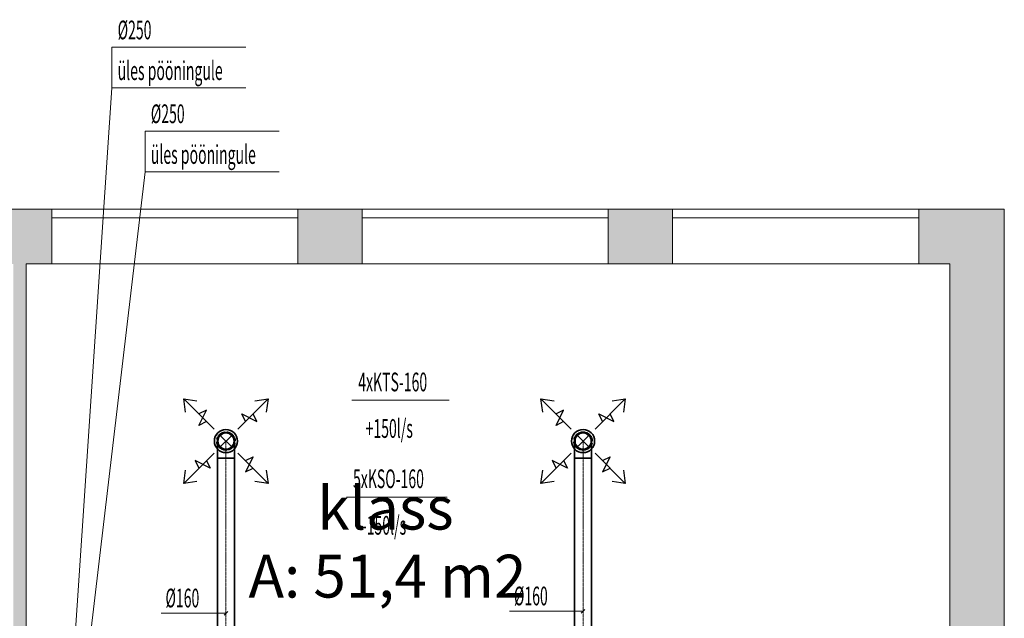
# Model space of a CAD drawing. Units: millimetres. Extents: x 12371 to 184731, y 16151 to 85254.
# Drawn here: x 164811 to 174011, y 78575 to 84165 of the extents above; entities that cross this region are included whole.
import ezdxf
from ezdxf.enums import TextEntityAlignment as Align

# ---------------------------------------------------------------- set-up
doc = ezdxf.new("R2010")
doc.units = ezdxf.units.MM
for name, pattern in [('CenterLine', [17.2, 13, -2, 0.2, -2]), ('Hidden', [3, 2, -1]), ('UnderCeiling', [6.7, 4.2, -1, 0.5, -1])]:
    doc.linetypes.add(name, pattern=pattern)
doc.layers.add('ArchiCAD Windows_Pen_No__100', color=7, linetype='Continuous', lineweight=20)
doc.layers.add('Vormistus.ruumitsoonid_Pen_No__100', color=7, linetype='Continuous', lineweight=20)
for name, color, linetype in [('VENT-SP1', 7, 'Continuous'), ('VENT-SP1-ELEM', 7, 'Continuous'), ('VENT-SP1-ELEM-', 7, 'Continuous'), ('VENT-SP1-TEKST', 7, 'Continuous'), ('VENT-VT1-TEKST', 7, 'Continuous')]:
    doc.layers.add(name, color=color, linetype=linetype)
doc.styles.add('a_ust', font='romans.shx', dxfattribs={"width": 0.55})
doc.styles.add('GENERATED_STYLE_1', font='simplex8.shx')
doc.styles.add('GENERATED_STYLE_2', font='simplex.shx')

# ---------------------------------------------------------------- blocks, each defined once
blk = doc.blocks.new('klass_112_97_2', base_point=(-272273, -10627.3))
at = {"linetype": 'Continuous', "lineweight": 0, "flags": 1}
for tag in ['ROOM_NUMBER', 'ROOM_AREA', 'ROOM_PERIM', 'ROOM_WALLS_SURF', 'ROOM_DOORS_SURF', 'ROOM_WINDS_SURF', 'ROOM_BASELEV', 'ROOM_HEIGHT', 'ROOM_NET_AREA', 'ROOM_REDUCED_AREA', 'ROOM_CALC_AREA', 'ROOM_VOLUME']:
    blk.add_attdef(tag, text='', height=2000, dxfattribs=at).set_placement((-272273, -11660.4), align=Align.BOTTOM_LEFT)
at = {"layer": 'Vormistus.ruumitsoonid_Pen_No__100', "linetype": 'Continuous', "insert": (-273598.7, -10718.7), "char_height": 400, "attachment_point": 1, "style": 'GENERATED_STYLE_1'}
blk.add_mtext('{A: 51,4 m2}', dxfattribs=at)
at = {"layer": 'Vormistus.ruumitsoonid_Pen_No__100', "style": 'GENERATED_STYLE_2'}
blk.add_attdef('ROOM_NAME', text='', height=400, dxfattribs=at).set_placement((-272956.9, -10608.4), align=Align.BOTTOM_LEFT)
blk = doc.blocks.new('2.KORRUSE PLAAN_ALUS')
at = {"linetype": 'Continuous', "lineweight": 0}
for points in [[(78304, 88372.1), (78304, 87992.1), (78904, 87992.1), (78904, 88372.1), (78904, 88422.1), (78904, 88502.1), (78304, 88502.1), (78304, 88422.1)], [(81204, 88372.1), (81204, 87992.1), (81804, 87992.1), (81804, 88372.1), (81804, 88422.1), (81804, 88502.1), (81204, 88502.1), (81204, 88422.1)], [(84104, 88372.1), (84104, 87992.1), (84704, 87992.1), (84704, 88372.1), (84704, 88422.1), (84704, 88502.1), (84104, 88502.1), (84104, 88422.1)], [(87004, 88422.1), (87004, 88372.1), (87004, 87992.1), (87294, 87992.1), (87804, 88502.1), (87004, 88502.1)], [(87804, 88502.1), (87294, 87992.1), (87294, 81162.1), (87554, 81162.1), (87604, 81162.1), (87804, 81162.1)], [(78544, 87992.1), (78544, 82032.1), (78664, 82032.1), (78664, 87992.1)]]:
    blk.add_hatch(color=254, dxfattribs=at).paths.add_polyline_path(points, flags=0)
at = {"color": 254, "linetype": 'Continuous', "lineweight": 0}
for p, q in [((78904, 88502.1), (78304, 88502.1)), ((78904, 88502.1), (78904, 88422.1)), ((78904, 88422.1), (78904, 88372.1)), ((81204, 88502.1), (81204, 88422.1)), ((81804, 88502.1), (81204, 88502.1)), ((81204, 88422.1), (81204, 88372.1)), ((81804, 88502.1), (81804, 88422.1)), ((81804, 88422.1), (81804, 88372.1)), ((84104, 88502.1), (84104, 88422.1)), ((84704, 88502.1), (84104, 88502.1)), ((84104, 88422.1), (84104, 88372.1)), ((84704, 88502.1), (84704, 88422.1)), ((84704, 88422.1), (84704, 88372.1)), ((87004, 88502.1), (87004, 88422.1)), ((87804, 88502.1), (87004, 88502.1)), ((87004, 88422.1), (87004, 88372.1)), ((87804, 81162.1), (87804, 88502.1)), ((78904, 88372.1), (78904, 87992.1)), ((81204, 88372.1), (81204, 87992.1)), ((81804, 88372.1), (81804, 87992.1)), ((84104, 88372.1), (84104, 87992.1)), ((84704, 88372.1), (84704, 87992.1)), ((87004, 88372.1), (87004, 87992.1)), ((78664, 82032.1), (78664, 87992.1)), ((78664, 87992.1), (78904, 87992.1)), ((81204, 87992.1), (81804, 87992.1)), ((84104, 87992.1), (84704, 87992.1)), ((87004, 87992.1), (87294, 87992.1)), ((87294, 87992.1), (87294, 82032.1))]:
    blk.add_line(p, q, dxfattribs=at)
at = {"layer": 'ArchiCAD Windows_Pen_No__100', "color": 254, "linetype": 'Continuous', "lineweight": 0}
for p, q in [((81204, 88502.1), (78904, 88502.1)), ((80054, 88422.1), (78904, 88422.1)), ((78904, 88422.1), (78904, 88372.1)), ((81204, 88422.1), (80054, 88422.1)), ((81204, 88422.1), (81204, 88372.1)), ((84104, 88502.1), (81804, 88502.1)), ((82954, 88422.1), (81804, 88422.1)), ((81804, 88422.1), (81804, 88372.1)), ((84104, 88422.1), (82954, 88422.1)), ((84104, 88422.1), (84104, 88372.1)), ((87004, 88502.1), (84704, 88502.1)), ((85854, 88422.1), (84704, 88422.1)), ((84704, 88422.1), (84704, 88372.1)), ((87004, 88422.1), (85854, 88422.1)), ((87004, 88422.1), (87004, 88372.1)), ((81204, 87992.1), (78904, 87992.1)), ((81204, 87992.1), (78904, 87992.1)), ((84104, 87992.1), (81804, 87992.1)), ((84104, 87992.1), (81804, 87992.1)), ((87004, 87992.1), (84704, 87992.1)), ((87004, 87992.1), (84704, 87992.1))]:
    blk.add_line(p, q, dxfattribs=at)
at = {"color": 254, "linetype": 'Continuous', "lineweight": 0}
ref = blk.add_blockref('klass_112_97_2', (82068.1, 85367.1), dxfattribs=at)
ref.add_attrib('ROOM_NAME', 'klass', dxfattribs={"layer": 'Vormistus.ruumitsoonid_Pen_No__100', "color": 7, "linetype": 'Continuous', "height": 400, "style": 'GENERATED_STYLE_2'}).set_placement((81384.2, 85386), align=Align.BOTTOM_LEFT)

msp = doc.modelspace()

# ---------------------------------------------------------------- linework, layer by layer
at = {"layer": 'VENT-SP1', "color": 7, "linetype": 'Continuous', "lineweight": 18}
for p, q in [((166681.7, 80173.5, 2840), (166794.9, 80286.6, 2840)), ((166681.7, 80286.6, 2840), (166794.9, 80173.5, 2840)), ((170018.7, 80173.5, 2840), (170131.9, 80286.6, 2840)), ((170018.7, 80286.6, 2840), (170131.9, 80173.5, 2840))]:
    msp.add_line(p, q, dxfattribs=at)
at = {"layer": 'VENT-SP1', "color": 7, "linetype": 'Continuous', "lineweight": -3}
for p, q in [((166738.3, 80230.1, 2752.5), (166738.3, 80230.1, 2751.5)), ((170075.3, 80230.1, 2752.5), (170075.3, 80230.1, 2751.5))]:
    msp.add_line(p, q, dxfattribs=at)
at = {"layer": 'VENT-SP1', "color": 1, "linetype": 'UnderCeiling', "lineweight": 35}
for p, q in [((166658.3, 77105.3, 3000), (166658.3, 80070.1, 3000)), ((166818.3, 77105.3, 3000), (166818.3, 80070.1, 3000)), ((169995.3, 77105.3, 3000), (169995.3, 80070.1, 3000)), ((170155.3, 77105.3, 3000), (170155.3, 80070.1, 3000))]:
    msp.add_line(p, q, dxfattribs=at)
at = {"layer": 'VENT-SP1', "color": 7, "linetype": 'CenterLine', "lineweight": 18}
for p, q in [((166738.3, 77105.3, 3000), (166738.3, 80070.1, 3000)), ((170075.3, 77105.3, 3000), (170075.3, 80070.1, 3000))]:
    msp.add_line(p, q, dxfattribs=at)
at = {"layer": 'VENT-SP1', "color": 1, "linetype": 'UnderCeiling', "lineweight": 35, "extrusion": (0, 0, -1)}
for centre in [(166738.3, 80230.1, 2840), (170075.3, 80230.1, 2840)]:
    msp.add_ellipse(centre, major_axis=(-80, 0), ratio=1, start_param=0, end_param=3.141593, dxfattribs=at)
at = {"layer": 'VENT-SP1', "color": 7, "linetype": 'Hidden', "lineweight": -3, "extrusion": (0, 0, -1)}
for centre in [(166738.3, 80230.1, 2840), (170075.3, 80230.1, 2840)]:
    msp.add_ellipse(centre, major_axis=(80, 0), ratio=1, start_param=0, end_param=3.141593, dxfattribs=at)
at = {"layer": 'VENT-SP1', "color": 1, "linetype": 'UnderCeiling', "lineweight": 35, "extrusion": (-1, 0, 0)}
for centre in [(166658.3, 80070.1, 2840), (166818.3, 80070.1, 2840), (169995.3, 80070.1, 2840), (170155.3, 80070.1, 2840)]:
    msp.add_ellipse(centre, major_axis=(0, 0, 160), ratio=1, start_param=0, end_param=1.570796, dxfattribs=at)
at = {"layer": 'VENT-SP1', "color": 7, "linetype": 'CenterLine', "lineweight": 18, "extrusion": (-1, 0, 0)}
for centre in [(166738.3, 80070.1, 2840), (170075.3, 80070.1, 2840)]:
    msp.add_ellipse(centre, major_axis=(0, 0, 160), ratio=1, start_param=0, end_param=1.570796, dxfattribs=at)
at = {"layer": 'VENT-SP1', "color": 1, "linetype": 'UnderCeiling', "lineweight": 35, "extrusion": (0, -1, 0)}
for centre in [(166738.3, 80070.1, 3000), (170075.3, 80070.1, 3000)]:
    msp.add_ellipse(centre, major_axis=(80, 0), ratio=1, start_param=0, end_param=3.141593, dxfattribs=at)
at = {"layer": 'VENT-SP1-ELEM', "color": 3, "linetype": 'Continuous', "lineweight": 25}
for p, q in [((166626.6, 80341.8, 2644), (166343.8, 80624.6, 2644)), ((166361.4, 80500.9, 2644), (166343.8, 80624.6, 2644)), ((166343.8, 80624.6, 2644), (166467.5, 80607, 2644)), ((166361.4, 80500.9, 2644), (166343.8, 80624.6, 2644)), ((166343.8, 80624.6, 2644), (166467.5, 80607, 2644)), ((166850, 80341.8, 2644), (167132.9, 80624.6, 2644)), ((167009.1, 80607, 2644), (167132.9, 80624.6, 2644)), ((167009.1, 80607, 2644), (167132.9, 80624.6, 2644)), ((167132.9, 80624.6, 2644), (167115.2, 80500.9, 2644)), ((167132.9, 80624.6, 2644), (167115.2, 80500.9, 2644)), ((169963.6, 80341.8, 2644), (169680.8, 80624.6, 2644)), ((169698.4, 80500.9, 2644), (169680.8, 80624.6, 2644)), ((169680.8, 80624.6, 2644), (169804.5, 80607, 2644)), ((169698.4, 80500.9, 2644), (169680.8, 80624.6, 2644)), ((169680.8, 80624.6, 2644), (169804.5, 80607, 2644)), ((170187, 80341.8, 2644), (170469.9, 80624.6, 2644)), ((170346.1, 80607, 2644), (170469.9, 80624.6, 2644)), ((170346.1, 80607, 2644), (170469.9, 80624.6, 2644)), ((170469.9, 80624.6, 2644), (170452.2, 80500.9, 2644)), ((170469.9, 80624.6, 2644), (170452.2, 80500.9, 2644)), ((166485.2, 80377.2, 2644), (166555.9, 80518.6, 2644)), ((166555.9, 80518.6, 2644), (166485.2, 80483.2, 2644)), ((169822.2, 80377.2, 2644), (169892.9, 80518.6, 2644)), ((169892.9, 80518.6, 2644), (169822.2, 80483.2, 2644)), ((166555.9, 80412.5, 2644), (166485.2, 80377.2, 2644)), ((166920.7, 80412.5, 2644), (166885.4, 80483.2, 2644)), ((166885.4, 80483.2, 2644), (167026.8, 80412.5, 2644)), ((167026.8, 80412.5, 2644), (166991.5, 80483.2, 2644)), ((169892.9, 80412.5, 2644), (169822.2, 80377.2, 2644)), ((170257.7, 80412.5, 2644), (170222.4, 80483.2, 2644)), ((170222.4, 80483.2, 2644), (170363.8, 80412.5, 2644)), ((170363.8, 80412.5, 2644), (170328.5, 80483.2, 2644)), ((166626.6, 80118.4, 2644), (166343.8, 79835.5, 2644)), ((166591.2, 79976.9, 2644), (166449.8, 80047.6, 2644)), ((166449.8, 80047.6, 2644), (166485.2, 79976.9, 2644)), ((166555.9, 80047.6, 2644), (166591.2, 79976.9, 2644)), ((166850, 80118.4, 2644), (167132.9, 79835.5, 2644)), ((166920.7, 80047.6, 2644), (166991.5, 80083, 2644)), ((166991.5, 80083, 2644), (166920.7, 79941.6, 2644)), ((169963.6, 80118.4, 2644), (169680.8, 79835.5, 2644)), ((169928.2, 79976.9, 2644), (169786.8, 80047.6, 2644)), ((169786.8, 80047.6, 2644), (169822.2, 79976.9, 2644)), ((169892.9, 80047.6, 2644), (169928.2, 79976.9, 2644)), ((170187, 80118.4, 2644), (170469.9, 79835.5, 2644)), ((170257.7, 80047.6, 2644), (170328.5, 80083, 2644)), ((170328.5, 80083, 2644), (170257.7, 79941.6, 2644)), ((166343.8, 79835.5, 2644), (166361.4, 79959.3, 2644)), ((166343.8, 79835.5, 2644), (166361.4, 79959.3, 2644)), ((166920.7, 79941.6, 2644), (166991.5, 79976.9, 2644)), ((167115.2, 79959.3, 2644), (167132.9, 79835.5, 2644)), ((167115.2, 79959.3, 2644), (167132.9, 79835.5, 2644)), ((169680.8, 79835.5, 2644), (169698.4, 79959.3, 2644)), ((169680.8, 79835.5, 2644), (169698.4, 79959.3, 2644)), ((170257.7, 79941.6, 2644), (170328.5, 79976.9, 2644)), ((170452.2, 79959.3, 2644), (170469.9, 79835.5, 2644)), ((170452.2, 79959.3, 2644), (170469.9, 79835.5, 2644)), ((166467.5, 79853.2, 2644), (166343.8, 79835.5, 2644)), ((166467.5, 79853.2, 2644), (166343.8, 79835.5, 2644)), ((167132.9, 79835.5, 2644), (167009.1, 79853.2, 2644)), ((167132.9, 79835.5, 2644), (167009.1, 79853.2, 2644)), ((169804.5, 79853.2, 2644), (169680.8, 79835.5, 2644)), ((169804.5, 79853.2, 2644), (169680.8, 79835.5, 2644)), ((170469.9, 79835.5, 2644), (170346.1, 79853.2, 2644)), ((170469.9, 79835.5, 2644), (170346.1, 79853.2, 2644))]:
    msp.add_line(p, q, dxfattribs=at)
at = {"layer": 'VENT-SP1-ELEM-', "color": 1, "linetype": 'Continuous', "lineweight": 35}
for centre, radius in [((166738.3, 80230.1, 2665), 108), ((170075.3, 80230.1, 2665), 108), ((166738.3, 80230.1, 2665), 75.6), ((170075.3, 80230.1, 2665), 75.6)]:
    msp.add_circle(centre, radius, dxfattribs=at)
at = {"layer": 'VENT-SP1-ELEM-', "color": 7, "linetype": 'Hidden', "lineweight": -3}
for centre in [(166738.3, 80230.1, 2642), (170075.3, 80230.1, 2642)]:
    msp.add_circle(centre, 86.4, dxfattribs=at)
at = {"layer": 'VENT-SP1-TEKST', "color": 7, "linetype": 'Continuous', "lineweight": 18}
for p, q in [((165673, 83909, 3500), (166925.5, 83909, 3500)), ((165673, 83529, 3500), (165673, 83909, 3500)), ((165214, 76716, 3500), (165673, 83529, 3500)), ((165673, 83529, 3500), (166925.5, 83529, 3500)), ((167913.4, 80610.8, 2665), (168822.4, 80610.8, 2665)), ((166589, 78622, 3000), (166133.2, 78622, 3000)), ((166738.3, 78622, 3000), (166589, 78622, 3000)), ((166720.6, 78604.3, 3000), (166756, 78639.7, 3000)), ((169845, 78641, 3000), (169389.2, 78641, 3000)), ((170075.3, 78641, 3000), (169845, 78641, 3000)), ((170057.6, 78623.3, 3000), (170093, 78658.7, 3000))]:
    msp.add_line(p, q, dxfattribs=at)
at = {"layer": 'VENT-VT1-TEKST', "color": 7, "linetype": 'Continuous', "lineweight": 18}
for p, q in [((165983, 83126, 3500), (167235.5, 83126, 3500)), ((165983, 82746, 3500), (165983, 83126, 3500)), ((165214, 76251, 3500), (165983, 82746, 3500)), ((165983, 82746, 3500), (167235.5, 82746, 3500)), ((167864.4, 79706.8, 2500), (168804.4, 79706.8, 2500))]:
    msp.add_line(p, q, dxfattribs=at)

# ---------------------------------------------------------------- block references
msp.add_blockref('2.KORRUSE PLAAN_ALUS', (86207, -6107))

# ---------------------------------------------------------------- texts
at = {"layer": 'VENT-SP1-TEKST', "color": 3, "linetype": 'Continuous', "lineweight": 25, "style": 'a_ust', "width": 0.55}
for s, p in [('Ø250', (165726.3, 83982.3, 3500)), ('üles pööningule', (165726.3, 83602.3, 3500)), ('4xKTS-160', (167974.3, 80694.6, 2665)), ('+150l/s', (168043.1, 80260.3, 2665)), ('Ø160', (166173.2, 78677, 3000)), ('Ø160', (169429.2, 78696, 3000))]:
    msp.add_text(s, height=175, dxfattribs=at).set_placement(p)
at = {"layer": 'VENT-VT1-TEKST', "color": 3, "linetype": 'Continuous', "lineweight": 25, "style": 'a_ust', "width": 0.55}
for s, p in [('Ø250', (166036.3, 83199.3, 3500)), ('üles pööningule', (166036.3, 82819.3, 3500)), ('5xKSO-160', (167925.3, 79790.6, 2500)), ('-150l/s', (168007.8, 79356.3, 2500))]:
    msp.add_text(s, height=175, dxfattribs=at).set_placement(p)

doc.saveas('drawing.dxf')
